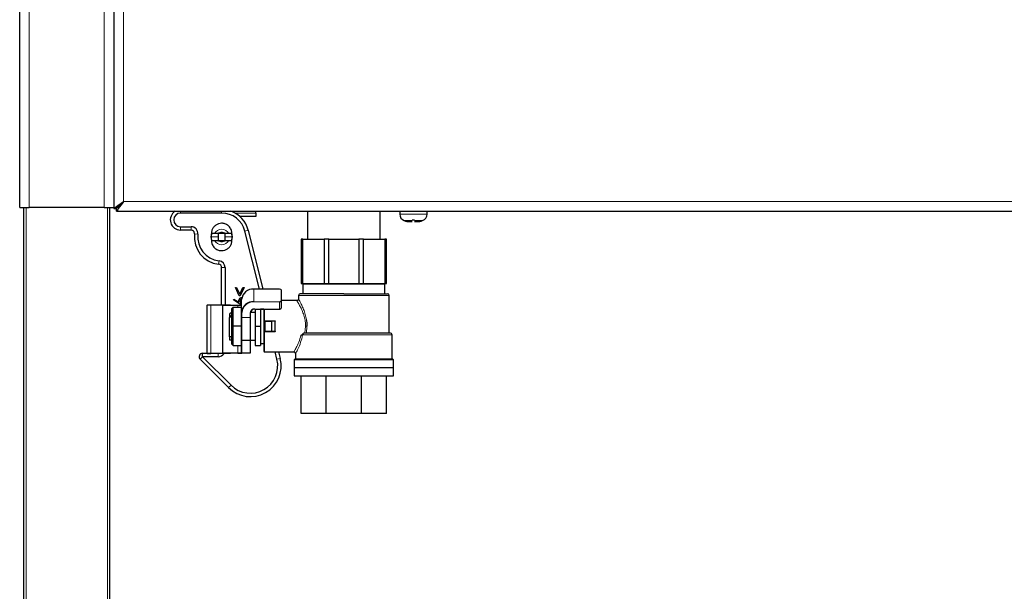
# Model space of a CAD drawing. Units: millimetres. Extents: x 0 to 210, y 0 to 297.
# Drawn here: x 43 to 57, y 247 to 255 of the extents above; entities that cross this region are included whole.
import ezdxf

# ---------------------------------------------------------------- set-up
doc = ezdxf.new("R2010")
doc.units = ezdxf.units.MM
doc.styles.add('SLDTEXTSTYLE1', font='TXT', dxfattribs={"width": 0.75})
doc.dimstyles.new('SLDDIMSTYLE0', dxfattribs={"dimtxt": 3.5, "dimasz": 3.302, "dimexe": 0, "dimexo": 0.0625, "dimgap": 0.875, "dimtad": 1, "dimdec": 0, "dimlfac": 20, "dimrnd": 1e-09, "dimzin": 12, "dimdsep": 46, "dimtxsty": 'SLDTEXTSTYLE1', "dimsah": 1, "dimcen": 0.09, "dimadec": 0, "dimazin": 3, "dimtol": 1, "dimtp": 3, "dimtm": 3, "dimtfac": 1, "dimtdec": 0, "dimtofl": 0, "dimtmove": 0, "dimatfit": 3, "dimfxl": 0, "dimfrac": 2, "dimtolj": 1, "dimarcsym": 0})

# ---------------------------------------------------------------- blocks, each defined once
blk = doc.blocks.new('_D')
at = {"color": 7, "linetype": 'Continuous', "lineweight": 0}
for p, q in [((44.714, 267.733), (90.34, 267.733)), ((89.34, 267.733), (89.34, 221.178)), ((44.35, 221.178), (90.34, 221.178))]:
    blk.add_line(p, q, dxfattribs=at)
at = {"color": 7, "linetype": 'Continuous', "lineweight": 18}
for points in [[(89.34, 267.733), (88.84, 264.431), (89.84, 264.431)], [(89.34, 221.178), (89.84, 224.48), (88.84, 224.48)]]:
    blk.add_solid(points, dxfattribs=at)
at = {"color": 7, "linetype": 'Continuous', "lineweight": 18, "char_height": 3.5, "attachment_point": 1, "rotation": 90, "style": 'SLDTEXTSTYLE1'}
for s, insert in [('±3', (84.828, 246.427)), ('931', (84.828, 237.356))]:
    blk.add_mtext(s, dxfattribs=dict(at, insert=insert))

msp = doc.modelspace()

# ---------------------------------------------------------------- linework, layer by layer
at = {"color": 7, "linetype": 'Continuous', "lineweight": 25}
for p, q in [((42.66204, 252.13772), (42.66204, 264.38522)), ((44.03704, 264.3831), (44.03704, 252.12558)), ((44.03704, 264.3831), (44.03704, 252.13772)), ((42.66204, 252.13772), (42.80204, 252.13772)), ((42.72454, 231.34872), (42.72454, 252.13772)), ((43.89704, 252.13772), (42.80204, 252.13772)), ((43.89704, 252.13772), (44.03704, 252.13772)), ((43.97454, 252.13772), (43.97454, 231.55308)), ((44.03704, 252.12558), (44.07704, 252.12558)), ((44.07704, 252.12558), (44.17704, 252.22558)), ((44.07704, 252.12558), (44.07704, 252.13772)), ((44.0774, 252.08522), (44.0774, 252.12522)), ((44.0899, 252.13772), (44.08919, 252.13772)), ((44.1299, 252.17772), (44.12919, 252.17772)), ((44.0774, 252.08522), (72.74669, 252.08522)), ((45.61204, 252.05772), (45.01204, 252.05772)), ((45.75346, 252.08189), (45.75346, 252.08522)), ((46.11204, 252.00772), (45.87662, 252.00772)), ((46.11204, 252.05772), (46.11204, 252.08522)), ((46.11204, 252.05772), (46.11204, 252.00772)), ((46.86454, 252.08522), (46.86454, 251.67772)), ((47.92954, 251.67772), (47.92954, 252.08522)), ((48.21204, 252.08022), (48.21204, 252.0413)), ((48.21211, 252.08022), (48.21204, 252.08022)), ((48.21211, 252.08022), (48.21211, 252.08522)), ((48.21759, 252.08022), (48.21759, 252.08522)), ((48.22027, 252.08022), (48.21759, 252.08022)), ((48.22027, 252.08022), (48.22027, 252.08522)), ((48.23632, 252.08022), (48.23632, 252.08522)), ((48.24149, 252.08022), (48.23632, 252.08022)), ((48.24149, 252.08022), (48.24149, 252.08522)), ((48.26702, 252.08022), (48.26702, 252.08522)), ((48.27434, 252.08022), (48.26702, 252.08022)), ((48.27434, 252.08022), (48.27434, 252.08522)), ((48.30761, 252.08022), (48.30761, 252.08522)), ((48.31657, 252.08022), (48.30761, 252.08022)), ((48.31657, 252.08022), (48.31657, 252.08522)), ((48.35531, 252.08022), (48.35531, 252.08522)), ((48.36531, 252.08022), (48.35531, 252.08022)), ((48.36531, 252.08022), (48.36531, 252.08522)), ((48.40688, 252.08022), (48.40688, 252.08522)), ((48.41724, 252.08022), (48.40688, 252.08022)), ((48.41724, 252.08022), (48.41724, 252.08522)), ((48.45881, 252.08022), (48.45881, 252.08522)), ((48.46881, 252.08022), (48.45881, 252.08022)), ((48.46881, 252.08022), (48.46881, 252.08522)), ((48.50754, 252.08022), (48.50754, 252.08522)), ((48.51651, 252.08022), (48.50754, 252.08022)), ((48.51651, 252.08022), (48.51651, 252.08522)), ((48.54977, 252.08022), (48.54977, 252.08522)), ((48.55709, 252.08022), (48.54977, 252.08022)), ((48.55709, 252.08022), (48.55709, 252.08522)), ((48.58261, 252.08022), (48.58261, 252.08522)), ((48.58779, 252.08022), (48.58261, 252.08022)), ((48.58779, 252.08022), (48.58779, 252.08522)), ((48.60383, 252.08022), (48.60383, 252.08522)), ((48.60651, 252.08022), (48.60383, 252.08022)), ((48.60651, 252.08022), (48.60651, 252.08522)), ((48.61198, 252.08022), (48.61198, 252.08522)), ((48.61204, 252.08022), (48.61198, 252.08022)), ((48.61204, 252.0413), (48.61204, 252.08022)), ((45.01204, 251.85772), (45.16483, 251.85772)), ((48.31822, 251.9353), (48.39329, 251.9353)), ((48.43079, 251.95522), (48.39329, 251.95522)), ((48.43079, 251.9353), (48.50587, 251.9353)), ((45.16483, 251.80772), (45.01204, 251.80772)), ((45.45613, 251.73005), (45.46204, 251.73005)), ((45.50911, 251.75772), (45.46204, 251.75772)), ((45.46204, 251.70772), (45.46204, 251.75575)), ((45.66264, 251.75772), (45.56145, 251.75772)), ((45.56204, 251.75772), (45.56204, 251.65772)), ((45.66204, 251.65772), (45.66204, 251.75772)), ((45.76204, 251.75772), (45.71497, 251.75772)), ((45.76119, 251.65712), (45.76954, 251.70772)), ((45.76954, 251.70772), (45.76204, 251.75575)), ((45.76204, 251.75575), (45.76204, 251.70772)), ((46.16291, 250.94753), (45.95159, 251.79263)), ((46.00009, 251.80476), (46.21445, 250.94753)), ((46.79973, 251.67772), (46.77204, 251.67772)), ((46.77204, 251.67772), (46.77204, 251.02772)), ((46.79973, 251.67772), (47.11047, 251.67772)), ((46.79973, 251.02772), (46.79973, 251.67772)), ((47.11047, 251.67772), (47.11047, 251.02772)), ((47.17731, 251.67772), (47.11047, 251.67772)), ((47.17731, 251.02772), (47.17731, 251.67772)), ((47.17731, 251.67772), (47.61677, 251.67772)), ((47.61677, 251.67772), (47.61677, 251.02772)), ((47.68361, 251.67772), (47.61677, 251.67772)), ((47.68361, 251.67772), (47.99436, 251.67772)), ((47.68361, 251.02772), (47.68361, 251.67772)), ((48.02204, 251.67772), (47.99436, 251.67772)), ((47.99436, 251.67772), (47.99436, 251.02772)), ((48.02204, 251.02772), (48.02204, 251.67772)), ((45.46204, 251.65772), (45.50911, 251.65772)), ((45.56145, 251.65772), (45.66264, 251.65772)), ((45.71497, 251.65772), (45.76204, 251.65772)), ((45.61204, 250.71482), (45.61204, 251.26051)), ((45.66204, 251.26051), (45.66204, 250.71482)), ((45.86935, 250.84971), (45.81172, 250.97086)), ((45.81172, 250.97086), (45.82897, 250.97086)), ((45.82897, 250.97086), (45.87566, 250.87267)), ((45.87566, 250.87267), (45.92236, 250.97086)), ((45.93961, 250.97086), (45.88197, 250.84971)), ((45.92236, 250.97086), (45.93961, 250.97086)), ((46.77204, 251.02772), (46.79973, 251.02772)), ((46.79704, 251.01772), (46.79704, 250.87772)), ((46.79973, 251.02772), (47.11047, 251.02772)), ((47.11047, 251.02772), (47.17731, 251.02772)), ((47.17731, 251.02772), (47.61677, 251.02772)), ((47.61677, 251.02772), (47.68361, 251.02772)), ((47.68361, 251.02772), (47.99436, 251.02772)), ((47.99436, 251.02772), (48.02204, 251.02772)), ((47.99704, 250.87772), (47.99704, 251.01772)), ((45.88197, 250.84971), (45.86935, 250.84971)), ((46.45717, 250.94753), (46.08367, 250.94753)), ((46.45717, 250.9472), (46.45717, 250.94753)), ((46.48217, 250.93379), (46.48217, 250.77128)), ((46.73454, 250.85272), (46.73454, 250.80085)), ((48.05954, 250.30272), (48.05954, 250.85272)), ((45.39817, 250.00732), (45.39817, 250.71232)), ((45.45277, 250.71232), (45.39817, 250.71232)), ((45.40067, 250.71482), (45.45493, 250.71482)), ((45.45493, 250.71482), (45.6262, 250.71482)), ((45.6262, 250.71482), (45.73879, 250.71482)), ((45.63304, 250.70982), (45.85272, 250.70982)), ((45.74128, 250.70982), (45.74128, 250.71232)), ((45.77867, 250.68418), (45.75367, 250.65918)), ((45.77867, 250.40272), (45.77867, 250.68418)), ((45.77867, 250.68418), (45.90367, 250.68418)), ((45.78256, 250.78913), (45.79206, 250.80123)), ((45.86241, 250.7369), (45.78256, 250.78913)), ((45.79206, 250.80123), (45.86276, 250.75499)), ((45.90417, 250.70732), (45.85056, 250.70732)), ((45.85272, 250.70982), (45.90417, 250.70982)), ((45.90367, 250.68418), (45.90417, 250.68568)), ((45.90367, 250.40272), (45.90367, 250.68418)), ((45.90417, 250.60675), (45.90417, 250.79175)), ((46.71063, 250.77772), (46.48217, 250.77772)), ((46.48217, 250.77128), (46.48217, 250.66736)), ((45.75367, 250.60272), (45.72867, 250.57772)), ((45.72867, 250.57772), (45.72867, 250.5252)), ((45.72867, 250.5252), (45.75367, 250.55885)), ((45.72867, 250.2466), (45.72867, 250.5252)), ((45.75367, 250.65918), (45.75367, 250.40272)), ((45.90417, 250.53415), (45.90417, 250.60675)), ((45.90417, 250.53415), (45.90417, 250.53165)), ((45.90417, 250.19874), (45.90417, 250.53165)), ((46.02917, 250.59419), (46.02917, 250.53415)), ((46.02917, 250.53165), (46.02917, 250.53415)), ((46.02917, 250.53165), (46.02917, 250.19874)), ((46.10367, 250.60522), (46.03167, 250.60522)), ((46.09817, 250.65486), (46.09817, 250.65361)), ((46.09817, 250.65361), (46.45717, 250.65361)), ((46.10367, 250.65361), (46.10367, 250.40272)), ((46.17867, 250.65361), (46.17867, 250.40272)), ((46.22867, 250.65272), (46.17867, 250.65272)), ((45.75367, 250.40272), (45.77867, 250.40272)), ((45.75367, 250.40272), (45.75367, 250.14626)), ((45.77867, 250.12126), (45.77867, 250.40272)), ((45.90367, 250.40272), (45.77867, 250.40272)), ((45.90417, 250.40272), (45.90367, 250.40272)), ((45.90367, 250.12126), (45.90367, 250.40272)), ((46.10367, 250.40272), (46.10367, 250.12126)), ((46.10367, 250.40272), (46.17867, 250.40272)), ((46.17867, 250.40272), (46.17867, 250.12126)), ((46.24367, 250.33272), (46.24367, 250.47272)), ((46.3451, 250.47772), (46.24867, 250.47772)), ((46.3447, 250.47753), (46.3399, 250.47272)), ((46.3447, 250.47753), (46.3451, 250.47772)), ((46.39367, 250.47772), (46.3451, 250.47772)), ((46.39367, 250.48167), (46.39367, 250.47772)), ((46.39367, 250.40272), (46.39367, 250.47772)), ((46.39367, 250.32772), (46.39367, 250.40272)), ((45.72867, 250.2466), (45.72867, 250.20272)), ((45.75367, 250.2466), (45.72867, 250.2466)), ((46.3451, 250.32772), (46.24867, 250.32772)), ((46.3447, 250.32791), (46.3399, 250.33272)), ((46.3447, 250.32791), (46.3451, 250.32772)), ((46.39367, 250.32772), (46.3451, 250.32772)), ((46.39367, 250.32772), (46.39367, 250.32377)), ((46.7699, 250.2688), (46.80571, 250.29935)), ((48.10204, 249.92272), (48.10204, 250.27772)), ((45.72867, 250.20272), (45.75367, 250.20272)), ((45.77867, 250.12126), (45.75367, 250.14626)), ((45.77867, 250.12126), (45.90367, 250.12126)), ((45.90417, 250.11976), (45.90367, 250.12126)), ((45.90417, 250.01232), (45.90417, 250.19874)), ((46.02917, 250.19874), (46.02917, 250.01232)), ((46.03167, 250.20022), (46.10367, 250.20022)), ((46.10367, 250.12126), (46.17867, 250.12126)), ((46.17867, 250.15272), (46.22867, 250.15272)), ((45.33274, 249.95787), (45.29739, 249.92252)), ((45.33274, 249.95787), (45.33274, 250.00787)), ((45.33274, 250.00787), (45.39817, 250.00787)), ((45.33274, 249.95787), (45.74869, 249.54189)), ((45.56204, 249.95787), (45.33274, 249.95787)), ((45.39817, 250.00732), (45.45277, 250.00732)), ((45.45493, 250.00482), (45.40067, 250.00482)), ((45.6262, 250.00482), (45.45493, 250.00482)), ((45.73879, 250.00482), (45.6262, 250.00482)), ((45.85272, 250.00982), (45.63304, 250.00982)), ((45.74128, 250.00732), (45.74128, 250.00982)), ((45.85056, 250.01232), (45.90417, 250.01232)), ((45.90667, 250.00982), (45.85272, 250.00982)), ((46.02667, 250.00982), (45.90667, 250.00982)), ((46.23867, 250.02772), (46.66705, 250.02772)), ((46.41935, 249.92201), (46.39291, 250.02772)), ((46.44445, 250.02772), (46.46785, 249.93413)), ((46.69204, 250.0027), (46.69204, 249.92272)), ((45.71333, 249.50654), (45.29739, 249.92252)), ((46.67204, 249.91272), (46.67204, 249.80122)), ((48.12204, 249.80122), (48.12204, 249.91272)), ((46.67204, 249.80122), (48.12204, 249.80122)), ((46.67204, 249.80022), (46.67204, 249.67772)), ((46.67204, 249.80022), (48.12204, 249.80022)), ((46.67204, 249.67772), (48.12204, 249.67772)), ((46.69704, 249.80122), (46.69704, 249.80022)), ((46.77204, 249.12772), (46.77204, 249.67772)), ((47.13816, 249.12772), (47.13816, 249.67772)), ((47.65593, 249.12772), (47.65593, 249.67772)), ((48.02204, 249.12772), (48.02204, 249.67772)), ((48.09704, 249.80022), (48.09704, 249.80122)), ((48.12204, 249.67772), (48.12204, 249.80022)), ((47.13816, 249.12772), (46.77204, 249.12772)), ((47.65593, 249.12772), (47.13816, 249.12772)), ((48.02204, 249.12772), (47.65593, 249.12772))]:
    msp.add_line(p, q, dxfattribs=at)
at = {"color": 8, "linetype": 'Continuous', "lineweight": 18}
for p, q in [((42.80204, 264.3831), (42.80204, 252.13772)), ((43.89704, 252.13772), (43.89704, 264.3831)), ((44.17704, 264.3831), (44.17704, 252.22558)), ((42.75454, 252.13772), (42.75454, 231.34872)), ((43.94454, 231.34872), (43.94454, 252.13772)), ((44.1774, 252.22522), (72.64669, 252.22522)), ((45.01204, 252.08522), (45.01204, 252.05772)), ((45.61204, 252.08522), (45.61204, 252.05772)), ((45.80602, 252.05754), (45.81204, 252.05772)), ((45.81204, 252.05772), (45.81204, 252.05413)), ((45.81204, 252.05772), (46.11204, 252.05772)), ((48.21204, 252.0413), (48.61204, 252.0413)), ((45.01204, 251.80772), (45.01204, 251.85772)), ((45.16483, 251.80772), (45.16483, 251.85772)), ((48.39329, 251.94701), (48.27871, 251.94701)), ((48.54538, 251.94701), (48.43079, 251.94701)), ((45.26421, 251.74661), (45.21452, 251.75217)), ((45.56204, 251.70772), (45.46204, 251.70772)), ((45.66204, 251.70772), (45.76204, 251.70772)), ((46.00009, 251.80476), (45.95159, 251.79263)), ((45.57315, 251.35989), (45.5676, 251.3102)), ((45.66204, 251.26051), (45.61204, 251.26051)), ((47.99704, 251.01772), (46.79704, 251.01772)), ((46.08367, 250.9472), (46.08367, 250.94753)), ((46.08367, 250.9472), (46.08367, 250.7622)), ((46.45717, 250.9472), (46.08367, 250.9472)), ((46.47967, 250.77345), (46.47967, 250.93595)), ((48.05954, 250.85272), (46.73454, 250.85272)), ((45.62404, 250.71232), (45.45277, 250.71232)), ((45.45277, 250.71232), (45.45277, 250.00732)), ((45.62745, 250.71232), (45.62404, 250.71232)), ((45.62404, 250.00732), (45.62404, 250.71232)), ((45.62745, 250.71232), (45.62745, 250.00732)), ((45.63179, 250.71232), (45.62745, 250.71232)), ((45.62746, 250.01232), (45.62746, 250.70732)), ((45.62746, 250.70732), (45.63087, 250.70732)), ((45.85056, 250.70732), (45.63087, 250.70732)), ((45.63087, 250.70732), (45.63087, 250.01232)), ((45.73571, 250.71232), (45.63179, 250.71232)), ((45.74004, 250.71232), (45.73571, 250.71232)), ((45.74004, 250.70982), (45.74004, 250.71232)), ((45.74128, 250.71232), (45.74004, 250.71232)), ((45.85056, 250.68418), (45.85056, 250.70732)), ((46.08367, 250.75878), (46.08367, 250.7622)), ((46.08367, 250.7622), (46.45717, 250.7622)), ((46.45717, 250.75878), (46.08367, 250.75878)), ((46.45717, 250.75878), (46.45717, 250.7622)), ((46.45717, 250.65486), (46.45717, 250.75878)), ((45.90417, 250.53165), (45.90667, 250.53165)), ((45.90667, 250.6055), (45.90667, 250.5329)), ((45.90667, 250.5329), (46.02667, 250.5329)), ((45.90667, 250.5329), (45.90667, 250.53165)), ((46.02667, 250.53165), (45.90667, 250.53165)), ((45.90667, 250.53165), (45.90667, 250.19874)), ((46.02667, 250.5329), (46.02667, 250.59294)), ((46.02667, 250.5329), (46.02667, 250.53165)), ((46.02667, 250.53165), (46.02917, 250.53165)), ((46.02667, 250.19874), (46.02667, 250.53165)), ((46.03167, 250.60522), (46.03167, 250.20022)), ((46.09817, 250.65486), (46.45717, 250.65486)), ((46.23867, 250.4718), (46.23867, 250.65361)), ((46.45717, 250.65486), (46.45717, 250.65361)), ((46.23867, 250.33364), (46.23867, 250.4718)), ((46.24367, 250.47272), (46.24867, 250.47272)), ((46.24867, 250.48167), (46.39367, 250.48167)), ((46.24867, 250.47772), (46.24867, 250.47626)), ((46.24867, 250.47626), (46.24867, 250.47272)), ((46.24867, 250.47272), (46.3399, 250.47272)), ((46.24867, 250.47272), (46.24867, 250.33272)), ((46.3399, 250.33272), (46.3399, 250.47272)), ((46.3447, 250.47753), (46.3447, 250.32791)), ((46.8278, 250.30272), (46.83789, 250.40272)), ((46.85822, 250.40272), (46.84967, 250.30272)), ((46.23867, 250.02772), (46.23867, 250.33364)), ((46.24513, 250.33272), (46.24367, 250.33272)), ((46.24867, 250.33272), (46.24513, 250.33272)), ((46.24867, 250.33272), (46.24867, 250.32772)), ((46.3399, 250.33272), (46.24867, 250.33272)), ((46.24867, 250.32772), (46.24867, 250.32377)), ((46.39367, 250.32377), (46.24867, 250.32377)), ((48.10204, 250.27772), (46.79507, 250.27772)), ((45.85056, 250.01232), (45.85056, 250.12126)), ((45.90417, 250.19874), (45.90667, 250.19874)), ((45.90667, 250.19874), (46.02667, 250.19874)), ((45.90667, 250.19874), (45.90667, 250.19659)), ((46.02667, 250.19659), (45.90667, 250.19659)), ((45.90667, 250.19659), (45.90667, 250.01017)), ((46.02667, 250.19874), (46.02917, 250.19874)), ((46.02667, 250.19874), (46.02667, 250.19659)), ((46.02667, 250.01017), (46.02667, 250.19659)), ((45.45277, 250.00732), (45.62404, 250.00732)), ((45.56204, 249.95787), (45.56204, 250.00482)), ((45.62745, 250.00732), (45.62404, 250.00732)), ((45.62745, 250.00732), (45.63179, 250.00732)), ((45.62746, 250.01232), (45.63087, 250.01232)), ((45.63087, 250.01232), (45.85056, 250.01232)), ((45.63179, 250.00732), (45.73571, 250.00732)), ((45.73571, 250.00732), (45.74004, 250.00732)), ((45.74004, 250.00732), (45.74004, 250.00982)), ((45.74004, 250.00732), (45.74128, 250.00732)), ((45.90667, 250.01017), (46.02667, 250.01017)), ((45.90667, 250.01017), (45.90667, 250.00982)), ((46.02667, 250.01017), (46.02667, 250.00982)), ((46.46785, 249.93413), (46.41935, 249.92201)), ((46.67204, 249.91272), (47.4077, 249.91272)), ((47.4077, 249.91272), (48.12204, 249.91272)), ((45.71333, 249.50654), (45.74869, 249.54189))]:
    msp.add_line(p, q, dxfattribs=at)
at = {"color": 7, "linetype": 'Continuous', "lineweight": 25, "flags": 128}
for points in [[(44.03704, 252.12558), (44.03973, 252.1275), (44.0477, 252.13319), (44.06064, 252.14243), (44.07805, 252.15487), (44.09926, 252.17002), (44.12347, 252.18731), (44.14973, 252.20607), (44.17704, 252.22558)], [(44.1774, 252.22522), (44.15789, 252.19791), (44.13913, 252.17165), (44.12184, 252.14744), (44.10668, 252.12623), (44.09425, 252.10882), (44.08501, 252.09588), (44.07932, 252.08791), (44.0774, 252.08522)], [(44.1774, 252.22522), (44.15789, 252.20571), (44.13913, 252.18695), (44.12184, 252.16967), (44.10668, 252.15451), (44.09425, 252.14208), (44.08501, 252.13283), (44.07932, 252.12714), (44.0774, 252.12522)], [(45.46204, 251.75575), (45.45454, 251.70772), (45.46298, 251.65687)], [(46.45717, 250.7622), (46.46156, 250.76242), (46.46578, 250.76306), (46.46967, 250.7641), (46.47308, 250.76549), (46.47588, 250.7672), (46.47795, 250.76914), (46.47923, 250.77126), (46.47967, 250.77345)], [(46.45717, 250.65486), (46.46205, 250.6551), (46.46673, 250.65581), (46.47106, 250.65697), (46.47485, 250.65852), (46.47795, 250.66042), (46.48026, 250.66258), (46.48169, 250.66492), (46.48217, 250.66736)]]:
    msp.add_lwpolyline(points, dxfattribs=at)
at = {"color": 8, "linetype": 'Continuous', "lineweight": 18, "flags": 128}
for points in [[(46.47967, 250.93595), (46.47923, 250.93814), (46.47795, 250.94026), (46.47588, 250.9422), (46.47308, 250.9439), (46.46967, 250.9453), (46.46578, 250.94634), (46.46156, 250.94698), (46.45717, 250.9472)], [(46.48217, 250.77128), (46.48169, 250.76885), (46.48026, 250.7665), (46.47795, 250.76434), (46.47485, 250.76245), (46.47106, 250.76089), (46.46673, 250.75974), (46.46205, 250.75902), (46.45717, 250.75878)]]:
    msp.add_lwpolyline(points, dxfattribs=at)
at = {"color": 7, "linetype": 'Continuous', "lineweight": 25}
for centre, radius, start, end in [((44.17722, 252.2254), 0.00025, 315, 135), ((45.01204, 251.95772), 0.15, 121.788331, 270), ((45.01204, 251.95772), 0.1, 90, 270), ((45.61204, 251.70772), 0.35, 14.039207, 90), ((45.61204, 251.70772), 0.4, 14.039207, 70.691169), ((48.31204, 252.0413), 0.1, 180, 250.528779), ((48.51204, 252.0413), 0.1, 289.471221, 0), ((45.16483, 251.75772), 0.1, 353.62063, 90), ((48.41204, 252.32414), 0.4, 250.528779, 256.434165), ((48.41204, 252.32414), 0.4, 283.565835, 289.471221), ((45.16483, 251.75772), 0.05, 353.62063, 90), ((45.61204, 251.70772), 0.4, 173.62063, 263.62063), ((45.61204, 251.70772), 0.35, 173.62063, 263.62063), ((45.56204, 251.26051), 0.05, 0, 83.62063), ((45.56204, 251.26051), 0.1, 0, 83.62063), ((46.78704, 251.01772), 0.01, 0, 90), ((48.00704, 251.01772), 0.01, 90, 180), ((46.07245, 250.77879), 0.16878, 86.188981, 175.597344), ((46.75954, 250.85272), 0.025, 90, 180), ((48.03454, 250.85272), 0.025, 0, 90), ((45.40067, 250.71232), 0.0025, 90, 180), ((45.73878, 250.71232), 0.0025, 0, 90), ((46.07245, 250.59379), 0.16878, 86.189168, 175.597702), ((46.0726, 250.59272), 0.16643, 86.18855, 175.598426), ((46.0937, 250.58778), 0.06723, 86.190204, 175.597271), ((46.09385, 250.58921), 0.06488, 86.187409, 175.598947), ((46.03167, 250.60772), 0.0025, 240.230656, 270), ((46.24867, 250.47272), 0.005, 90, 180), ((46.24867, 250.33272), 0.005, 180, 270), ((48.07704, 250.27772), 0.025, 0, 90), ((46.03167, 250.19772), 0.0025, 90, 180), ((45.33275, 249.95787), 0.05, 90, 224.997409), ((45.40067, 250.00732), 0.0025, 180, 270), ((45.56204, 250.05787), 0.1, 270, 327.95882), ((45.73878, 250.00732), 0.0025, 270, 0), ((45.90667, 250.01232), 0.0025, 180, 270), ((46.02667, 250.01232), 0.0025, 270, 0), ((46.23867, 250.03772), 0.01, 180, 270), ((46.03129, 249.82497), 0.45, 225.042072, 14.039207), ((46.03129, 249.82497), 0.4, 225.047655, 14.039207), ((46.68204, 249.91272), 0.01, 90, 180), ((48.11204, 249.91272), 0.01, 0, 90)]:
    msp.add_arc(centre, radius, start, end, dxfattribs=at)
at = {"color": 8, "linetype": 'Continuous', "lineweight": 18}
for centre, radius, start, end in [((45.61204, 251.70772), 0.11443, 25.908422, 154.091578), ((45.61204, 251.70772), 0.07113, 44.661241, 135.338759), ((45.61204, 251.70772), 0.11443, 205.908422, 334.091578), ((45.61204, 251.70772), 0.07113, 224.661241, 315.338759), ((46.47982, 250.9336), 0.00235, 4.417667, 93.786083), ((45.45511, 250.71248), 0.00235, 94.418262, 183.92489), ((45.62638, 250.71248), 0.00235, 94.494045, 183.849107), ((45.62526, 250.71279), 0.00224, 347.894505, 65.262927), ((45.63215, 250.70763), 0.0047, 94.432714, 183.787936), ((45.63322, 250.70747), 0.00235, 94.453582, 183.767068), ((45.63398, 250.71185), 0.00224, 167.907692, 245.222411), ((45.73789, 250.71185), 0.00224, 167.907692, 245.222411), ((45.73554, 250.70801), 0.00431, 24.763787, 87.83506), ((45.73785, 250.71279), 0.00224, 347.894505, 65.262927), ((45.85291, 250.70747), 0.00235, 94.453582, 183.767068), ((46.47982, 250.7711), 0.00235, 4.417667, 93.786083), ((45.9062, 250.60769), 0.00224, 204.817074, 282.052824), ((45.9062, 250.53509), 0.00224, 204.817074, 282.052824), ((46.02714, 250.59513), 0.00224, 257.936031, 335.194072), ((46.02714, 250.53509), 0.00224, 257.936031, 335.194072), ((45.9065, 250.19893), 0.00235, 184.742221, 273.987736), ((46.02683, 250.19893), 0.00234, 266.002118, 355.267924), ((45.45511, 250.00716), 0.00235, 176.113211, 265.509844), ((45.62638, 250.00716), 0.00235, 176.189031, 265.434025), ((45.62526, 250.00685), 0.00224, 294.817074, 12.052824), ((45.63215, 250.01201), 0.0047, 176.203163, 265.593087), ((45.63322, 250.01216), 0.00235, 176.1949, 265.618256), ((45.63398, 250.00779), 0.00224, 114.817074, 192.052824), ((45.7379, 250.00779), 0.00224, 114.817074, 192.052824), ((45.73555, 250.01162), 0.0043, 272.112285, 335.288868), ((45.73785, 250.00685), 0.00224, 294.817074, 12.052824), ((45.8529, 250.01216), 0.00235, 176.1949, 265.618256), ((45.9065, 250.01251), 0.00235, 184.783858, 273.985439), ((46.02683, 250.01251), 0.00235, 266.004411, 355.226292)]:
    msp.add_arc(centre, radius, start, end, dxfattribs=at)
at = {"color": 7, "linetype": 'Continuous', "lineweight": 25}
for points, knots in [([(45.61204, 251.90772), (45.59632, 251.90627), (45.56489, 251.90338), (45.52263, 251.88099), (45.48901, 251.8477), (45.4663, 251.80481), (45.46347, 251.77356), (45.46204, 251.75772)], [0, 0, 0, 0, 0.18914151, 0.37811864, 0.57355322, 0.78396286, 1, 1, 1, 1]), ([(45.76204, 251.75772), (45.76062, 251.77343), (45.75753, 251.80765), (45.73037, 251.85553), (45.68735, 251.89103), (45.64505, 251.90613), (45.62, 251.90734), (45.61204, 251.90772)], [0, 0, 0, 0, 0.2145407, 0.46735575, 0.69725445, 0.90376433, 1, 1, 1, 1]), ([(48.39329, 251.95522), (48.39329, 251.95344), (48.39329, 251.95029), (48.39329, 251.948), (48.39329, 251.94701)], [0, 0, 0, 0, 0.56701486, 1, 1, 1, 1]), ([(48.43079, 251.94701), (48.43079, 251.94708), (48.43079, 251.94925), (48.43079, 251.95229), (48.43079, 251.95522)], [0, 0, 0, 0, 0.032204484, 1, 1, 1, 1]), ([(45.46204, 251.70772), (45.46222, 251.71318), (45.46258, 251.72408), (45.4651, 251.73871), (45.46804, 251.75014), (45.47026, 251.75671), (45.47052, 251.75743), (45.47062, 251.75772)], [0, 0, 0, 0, 0.206809724, 0.413380879, 0.626436662, 0.845514188, 1, 1, 1, 1]), ([(45.47062, 251.65772), (45.47043, 251.65824), (45.47005, 251.65929), (45.46744, 251.66737), (45.4645, 251.67951), (45.46238, 251.69381), (45.46214, 251.70365), (45.46204, 251.70772)], [0, 0, 0, 0, 0.20644614, 0.41262298, 0.62614234, 0.84510476, 1, 1, 1, 1]), ([(45.56145, 251.75772), (45.55243, 251.75772), (45.53728, 251.75772), (45.51916, 251.75772), (45.51225, 251.75772), (45.50911, 251.75772)], [0, 0, 0, 0, 0.446116715, 0.748656865, 1, 1, 1, 1]), ([(45.71497, 251.75772), (45.71134, 251.75772), (45.70407, 251.75772), (45.68571, 251.75772), (45.67129, 251.75772), (45.66264, 251.75772)], [0, 0, 0, 0, 0.2863301, 0.57172689, 1, 1, 1, 1]), ([(45.75346, 251.75772), (45.75365, 251.7572), (45.75403, 251.75616), (45.75665, 251.74808), (45.75958, 251.73594), (45.7617, 251.72163), (45.76194, 251.7118), (45.76204, 251.70772)], [0, 0, 0, 0, 0.20645001, 0.41263072, 0.62615409, 0.84512062, 1, 1, 1, 1]), ([(45.76204, 251.70772), (45.76186, 251.70227), (45.76151, 251.69137), (45.75899, 251.67673), (45.75604, 251.6653), (45.75383, 251.65873), (45.75357, 251.65802), (45.75346, 251.65772)], [0, 0, 0, 0, 0.20682542, 0.41339364, 0.62643678, 0.84551638, 1, 1, 1, 1]), ([(45.46204, 251.65772), (45.46346, 251.64201), (45.46656, 251.6078), (45.49372, 251.55991), (45.53674, 251.52442), (45.57903, 251.50931), (45.60408, 251.50811), (45.61204, 251.50772)], [0, 0, 0, 0, 0.21454235, 0.46735935, 0.69725618, 0.90376958, 1, 1, 1, 1]), ([(45.50911, 251.65772), (45.51275, 251.65772), (45.52001, 251.65772), (45.53837, 251.65772), (45.55279, 251.65772), (45.56145, 251.65772)], [0, 0, 0, 0, 0.28631113, 0.57170575, 1, 1, 1, 1]), ([(45.61204, 251.50772), (45.62776, 251.50917), (45.6592, 251.51207), (45.70146, 251.53445), (45.73507, 251.56775), (45.75779, 251.61063), (45.76061, 251.64189), (45.76204, 251.65772)], [0, 0, 0, 0, 0.18914206, 0.37812142, 0.57355153, 0.7839633, 1, 1, 1, 1]), ([(45.66264, 251.65772), (45.67166, 251.65772), (45.6868, 251.65772), (45.70493, 251.65772), (45.71184, 251.65772), (45.71497, 251.65772)], [0, 0, 0, 0, 0.446116715, 0.748656865, 1, 1, 1, 1]), ([(45.86108, 250.77311), (45.86196, 250.78078), (45.86371, 250.79611), (45.87774, 250.81318), (45.89486, 250.8235), (45.9069, 250.82452), (45.91293, 250.82503)], [0, 0, 0, 0, 0.27964044, 0.55933493, 0.77954142, 1, 1, 1, 1]), ([(47.39704, 250.87772), (47.35816, 250.87772), (47.27807, 250.87772), (47.15925, 250.87772), (47.045, 250.87772), (46.94307, 250.87772), (46.86015, 250.87772), (46.80134, 250.87772), (46.76587, 250.87772), (46.76161, 250.87772), (46.75954, 250.87772)], [0, 0, 0, 0, 0.11651586, 0.24001149, 0.36864099, 0.50000043, 0.63135987, 0.75998837, 0.88348421, 1, 1, 1, 1]), ([(47.39704, 250.87772), (47.43592, 250.87772), (47.51602, 250.87772), (47.63483, 250.87772), (47.74909, 250.87772), (47.85101, 250.87772), (47.93393, 250.87772), (47.99275, 250.87772), (48.02821, 250.87772), (48.03247, 250.87772), (48.03454, 250.87772)], [0, 0, 0, 0, 0.11651656, 0.24001143, 0.36864155, 0.50000094, 0.63135987, 0.75998832, 0.88348432, 1, 1, 1, 1]), ([(45.86276, 250.75499), (45.86224, 250.75835), (45.86129, 250.76436), (45.86115, 250.77044), (45.86108, 250.77311)], [0, 0, 0, 0, 0.55990024, 1, 1, 1, 1]), ([(45.90627, 250.71906), (45.89846, 250.72044), (45.88257, 250.72324), (45.8692, 250.7323), (45.86241, 250.7369)], [0, 0, 0, 0, 0.49192395, 1, 1, 1, 1]), ([(45.91388, 250.80932), (45.90839, 250.80852), (45.8974, 250.8069), (45.88633, 250.79542), (45.87996, 250.78275), (45.87934, 250.77413), (45.87903, 250.76982)], [0, 0, 0, 0, 0.27874487, 0.55860989, 0.77918442, 1, 1, 1, 1]), ([(45.87903, 250.76982), (45.87949, 250.76447), (45.88042, 250.75379), (45.88968, 250.74184), (45.89836, 250.73553), (45.90332, 250.73482), (45.90417, 250.7347)], [0, 0, 0, 0, 0.33951543, 0.67803833, 0.9449713, 1, 1, 1, 1]), ([(46.73454, 250.80308), (46.73424, 250.79989), (46.73379, 250.79498), (46.73067, 250.78905), (46.72741, 250.78497), (46.72335, 250.78168), (46.71744, 250.77853), (46.71252, 250.77804), (46.70933, 250.77772)], [0, 0, 0, 0, 0.23894798, 0.36787288, 0.49970511, 0.63155265, 0.76063411, 1, 1, 1, 1]), ([(46.22867, 250.65272), (46.22867, 250.63647), (46.22867, 250.60174), (46.22867, 250.51895), (46.22867, 250.44851), (46.22867, 250.40272)], [0, 0, 0, 0, 0.23535986, 0.5029358, 1, 1, 1, 1]), ([(46.22867, 250.40272), (46.22867, 250.35681), (46.22867, 250.28617), (46.22867, 250.2012), (46.22867, 250.14272), (46.22867, 250.09561), (46.22867, 250.0501), (46.22867, 250.0426), (46.22867, 250.03772)], [0, 0, 0, 0, 0.23945746, 0.36836276, 0.50000005, 0.631641, 0.7605451, 1, 1, 1, 1]), ([(46.85203, 250.48497), (46.85248, 250.48274), (46.85765, 250.45663), (46.85795, 250.42848), (46.85822, 250.40272)], [0, 0, 0, 0, 0.085305848, 1, 1, 1, 1]), ([(46.82104, 250.30272), (46.81677, 250.30232), (46.81146, 250.30183), (46.80665, 250.29975), (46.80571, 250.29935)], [0, 0, 0, 0, 0.80504122, 1, 1, 1, 1]), ([(48.07704, 250.30272), (48.07548, 250.30272), (48.07231, 250.30272), (48.04612, 250.30272), (48.00325, 250.30272), (47.94281, 250.30272), (47.8674, 250.30272), (47.78024, 250.30272), (47.6855, 250.30272), (47.58583, 250.30272), (47.48164, 250.30272), (47.37294, 250.30272), (47.26193, 250.30272), (47.15313, 250.30272), (47.05098, 250.30272), (46.95988, 250.30272), (46.88143, 250.30272), (46.84091, 250.30272), (46.82104, 250.30272)], [0, 0, 0, 0, 0.05964109, 0.1216677, 0.18539159, 0.24999965, 0.31460841, 0.37833212, 0.44035798, 0.49999984, 0.55964158, 0.62166755, 0.6853915, 0.74999971, 0.81460829, 0.87833233, 0.94035809, 1, 1, 1, 1]), ([(46.69204, 250.00272), (46.69171, 250.00587), (46.69119, 250.0107), (46.68808, 250.01653), (46.68485, 250.02053), (46.68085, 250.02376), (46.67503, 250.02688), (46.67019, 250.02739), (46.66704, 250.02772)], [0, 0, 0, 0, 0.23946785, 0.36836237, 0.50001838, 0.63164759, 0.76055086, 1, 1, 1, 1]), ([(47.39704, 249.92272), (47.35343, 249.92272), (47.2636, 249.92272), (47.13035, 249.92272), (47.0022, 249.92272), (46.88788, 249.92272), (46.79488, 249.92272), (46.72892, 249.92272), (46.68914, 249.92272), (46.68436, 249.92272), (46.68204, 249.92272)], [0, 0, 0, 0, 0.11651614, 0.24001123, 0.36864048, 0.49999991, 0.63135987, 0.75998883, 0.88348392, 1, 1, 1, 1]), ([(48.11204, 249.92272), (48.10972, 249.92272), (48.10494, 249.92272), (48.06516, 249.92272), (47.9992, 249.92272), (47.9062, 249.92272), (47.79189, 249.92272), (47.66374, 249.92272), (47.53048, 249.92272), (47.44065, 249.92272), (47.39704, 249.92272)], [0, 0, 0, 0, 0.11651602, 0.24001104, 0.36863993, 0.50000023, 0.63135908, 0.75998826, 0.88348392, 1, 1, 1, 1])]:
    msp.add_open_spline(points, degree=3, knots=knots, dxfattribs=at)
at = {"color": 8, "linetype": 'Continuous', "lineweight": 18}
for points, knots in [([(46.83789, 250.40272), (46.83685, 250.42657), (46.83471, 250.47622), (46.81774, 250.54986), (46.79284, 250.62049), (46.76405, 250.68228), (46.73801, 250.73031), (46.71958, 250.76144), (46.71013, 250.77687), (46.7105, 250.77622), (46.71063, 250.77599)], [0, 0, 0, 0, 0.11804896, 0.245751352, 0.386711303, 0.533680465, 0.675817623, 0.807642798, 0.931588608, 1, 1, 1, 1]), ([(46.7356, 250.80085), (46.73547, 250.80109), (46.73509, 250.80177), (46.74439, 250.78511), (46.76212, 250.7518), (46.78732, 250.70051), (46.81475, 250.63448), (46.83899, 250.56158), (46.84795, 250.50896), (46.85203, 250.48497)], [0, 0, 0, 0, 0.07929528, 0.21939754, 0.36939189, 0.53156818, 0.70009077, 0.86324195, 1, 1, 1, 1]), ([(46.23867, 250.4718), (46.23876, 250.47288), (46.23895, 250.47502), (46.24041, 250.47755), (46.24211, 250.47936), (46.24397, 250.4806), (46.24618, 250.48149), (46.24784, 250.48161), (46.24867, 250.48167)], [0, 0, 0, 0, 0.20748646, 0.4149003, 0.55030745, 0.68515428, 0.84202479, 1, 1, 1, 1]), ([(46.23867, 250.4718), (46.23932, 250.47182), (46.24063, 250.47184), (46.24229, 250.47206), (46.24344, 250.47236), (46.24359, 250.4726), (46.24367, 250.47272)], [0, 0, 0, 0, 0.24995653, 0.50010748, 0.75006139, 1, 1, 1, 1]), ([(46.85822, 250.40272), (46.85697, 250.40272), (46.85444, 250.40272), (46.84939, 250.40272), (46.84378, 250.40272), (46.83983, 250.40272), (46.83789, 250.40272)], [0, 0, 0, 0, 0.24743299, 0.50133023, 0.75456968, 1, 1, 1, 1]), ([(46.24367, 250.33272), (46.24359, 250.33284), (46.24344, 250.33308), (46.24228, 250.33339), (46.24063, 250.3336), (46.23932, 250.33363), (46.23867, 250.33364)], [0, 0, 0, 0, 0.25004412, 0.49998188, 0.74995661, 1, 1, 1, 1]), ([(46.24867, 250.32377), (46.24757, 250.32387), (46.24537, 250.32407), (46.2428, 250.32552), (46.24099, 250.3272), (46.23974, 250.32903), (46.23884, 250.3312), (46.23872, 250.33283), (46.23867, 250.33364)], [0, 0, 0, 0, 0.20876605, 0.41697268, 0.5504999, 0.68419061, 0.84216271, 1, 1, 1, 1]), ([(46.66704, 250.02772), (46.66888, 250.03079), (46.67273, 250.03722), (46.70125, 250.08888), (46.73907, 250.16553), (46.75982, 250.23503), (46.7699, 250.2688)], [0, 0, 0, 0, 0.23234463, 0.48590809, 0.75026965, 1, 1, 1, 1]), ([(46.79507, 250.27772), (46.78571, 250.23986), (46.76644, 250.16195), (46.72791, 250.07381), (46.69808, 250.01383), (46.69399, 250.00631), (46.69204, 250.00272)], [0, 0, 0, 0, 0.250104773, 0.514726012, 0.768691498, 1, 1, 1, 1]), ([(46.7699, 250.2688), (46.77242, 250.26938), (46.77755, 250.27057), (46.78441, 250.27287), (46.79052, 250.27531), (46.79355, 250.27692), (46.79507, 250.27772)], [0, 0, 0, 0, 0.24010058, 0.48994547, 0.74483376, 1, 1, 1, 1]), ([(46.80571, 250.29935), (46.80417, 250.29811), (46.80109, 250.29564), (46.79774, 250.29033), (46.79549, 250.28426), (46.79521, 250.2799), (46.79507, 250.27772)], [0, 0, 0, 0, 0.24999372, 0.50002231, 0.75002361, 1, 1, 1, 1])]:
    msp.add_open_spline(points, degree=3, knots=knots, dxfattribs=at)

# ---------------------------------------------------------------- dimensions: what is measured, and where the dimension line sits
at = {"color": 7, "linetype": 'Continuous', "lineweight": 18}
dim = msp.add_linear_dim(base=(89.3395, 221.17772), p1=(43.7142, 267.7331), p2=(43.34954, 221.17772), angle=90, dimstyle='SLDDIMSTYLE0', dxfattribs=at)
dim.commit()
dim.dimension.update_dxf_attribs({"geometry": '_D', "text_midpoint": (89.3395, 244.45541), "dimtype": 160})

doc.saveas('drawing.dxf')
